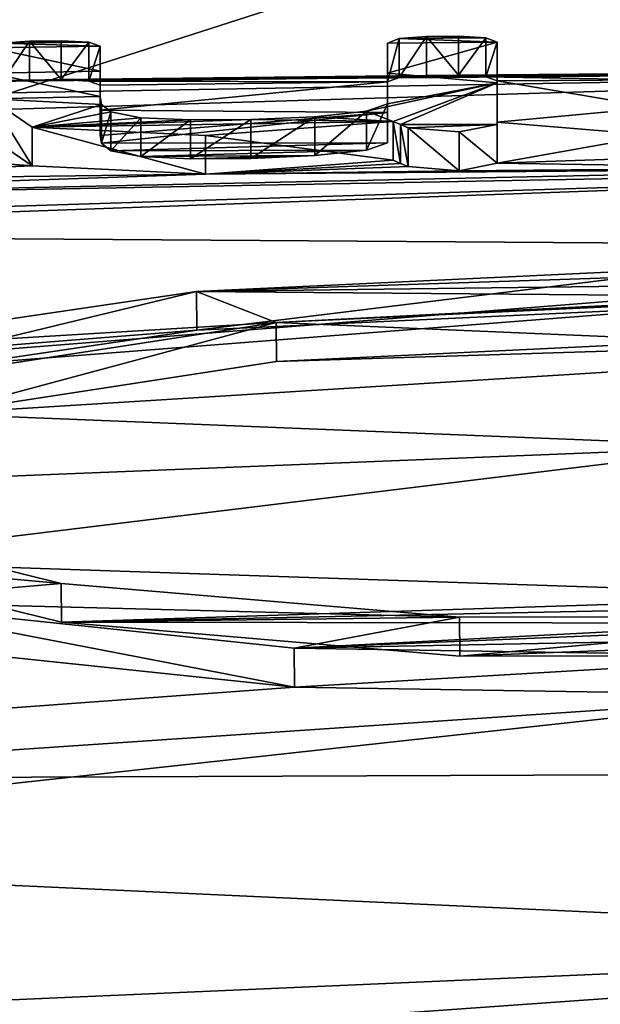
# Model space of a CAD drawing. Units: millimetres. Extents: x -25 to 25, y -10 to 210.
# Drawn here: x -3 to -2, y 200 to 203 of the extents above; entities that cross this region are included whole.
import ezdxf

# ---------------------------------------------------------------- set-up
doc = ezdxf.new("R2010")
doc.units = ezdxf.units.MM
doc.header["$LTSCALE"] = 101.851852
for name, color, linetype in [('132', 7, 'CONTINUOUS'), ('17', 7, 'CONTINUOUS'), ('20', 7, 'CONTINUOUS'), ('22', 7, 'CONTINUOUS'), ('36', 7, 'CONTINUOUS'), ('37', 7, 'CONTINUOUS'), ('38', 7, 'CONTINUOUS'), ('39', 7, 'CONTINUOUS'), ('40', 7, 'CONTINUOUS'), ('41', 7, 'CONTINUOUS'), ('42', 7, 'CONTINUOUS'), ('43', 7, 'CONTINUOUS'), ('44', 7, 'CONTINUOUS'), ('46', 7, 'CONTINUOUS'), ('47', 7, 'CONTINUOUS'), ('48', 7, 'CONTINUOUS'), ('49', 7, 'CONTINUOUS'), ('62', 7, 'CONTINUOUS'), ('64', 7, 'CONTINUOUS')]:
    doc.layers.add(name, color=color, linetype=linetype)

msp = doc.modelspace()

# ---------------------------------------------------------------- linework, layer by layer
at = {"layer": '132', "color": 250, "linetype": 'Continuous', "true_color": 0x282828}
for points in [[(-3.274, 202.5244, -2.7934), (-3.303, 202.513, -2.7244), (-3.024, 202.5168, -2.7238), (-3.274, 202.5244, -2.7934)], [(-3.204, 202.5299, -2.8219), (-3.274, 202.5244, -2.7934), (-3.053, 202.5273, -2.793), (-3.204, 202.5299, -2.8219)], [(-3.274, 202.5244, -2.7934), (-3.024, 202.5168, -2.7238), (-3.053, 202.5273, -2.793), (-3.274, 202.5244, -2.7934)], [(-3.123, 202.5309, -2.8218), (-3.204, 202.5299, -2.8219), (-3.053, 202.5273, -2.793), (-3.123, 202.5309, -2.8218)], [(-2.263, 202.5363, -2.7917), (-2.292, 202.5251, -2.7225), (-2.013, 202.5277, -2.7222), (-2.263, 202.5363, -2.7917)], [(-2.292, 202.5251, -2.7225), (-2.292, 202.4483, -2.2377), (-2.013, 202.5277, -2.7222), (-2.292, 202.5251, -2.7225)], [(-2.013, 202.5277, -2.7222), (-2.292, 202.4483, -2.2377), (-2.013, 202.4242, -2.0694), (-2.013, 202.5277, -2.7222)], [(-2.193, 202.5415, -2.8202), (-2.263, 202.5363, -2.7917), (-2.042, 202.5384, -2.7913), (-2.193, 202.5415, -2.8202)], [(-2.263, 202.5363, -2.7917), (-2.013, 202.5277, -2.7222), (-2.042, 202.5384, -2.7913), (-2.263, 202.5363, -2.7917)], [(-2.112, 202.5423, -2.8201), (-2.193, 202.5415, -2.8202), (-2.042, 202.5384, -2.7913), (-2.112, 202.5423, -2.8201)], [(-3.024, 202.5168, -2.7238), (-3.303, 202.513, -2.7244), (-3.024, 202.4533, -2.3223), (-3.024, 202.5168, -2.7238)], [(-3.303, 202.513, -2.7244), (-3.303, 202.4487, -2.3179), (-3.024, 202.4533, -2.3223), (-3.303, 202.513, -2.7244)], [(-3.303, 202.4487, -2.3179), (-3.024, 202.3887, -1.9159), (-3.024, 202.4533, -2.3223), (-3.303, 202.4487, -2.3179)], [(-3.303, 202.3834, -1.9065), (-3.024, 202.3887, -1.9159), (-3.303, 202.4487, -2.3179), (-3.303, 202.3834, -1.9065)], [(-2.292, 202.4483, -2.2377), (-2.292, 202.3701, -1.7457), (-2.013, 202.4242, -2.0694), (-2.292, 202.4483, -2.2377)], [(-2.292, 202.3701, -1.7457), (-2.3461, 202.3515, -1.6331), (-2.013, 202.4242, -2.0694), (-2.292, 202.3701, -1.7457)], [(-2.013, 202.4242, -2.0694), (-2.3461, 202.3515, -1.6331), (-2.278, 202.3258, -1.4678), (-2.013, 202.4242, -2.0694)], [(-2.013, 202.4242, -2.0694), (-2.278, 202.3258, -1.4678), (-2.259, 202.3178, -1.4162), (-2.013, 202.4242, -2.0694)], [(-2.013, 202.318, -1.4037), (-2.013, 202.4242, -2.0694), (-2.259, 202.3178, -1.4162), (-2.013, 202.318, -1.4037)], [(-3.0206, 202.369, -1.7919), (-3.024, 202.3887, -1.9159), (-3.303, 202.3834, -1.9065), (-3.0206, 202.369, -1.7919)], [(-3.0206, 202.369, -1.7919), (-3.303, 202.3834, -1.9065), (-3.197, 202.3114, -1.4462), (-3.0206, 202.369, -1.7919)], [(-2.9963, 202.3497, -1.6687), (-3.0206, 202.369, -1.7919), (-3.197, 202.3114, -1.4462), (-2.9963, 202.3497, -1.6687)], [(-2.9206, 202.3351, -1.5716), (-2.9963, 202.3497, -1.6687), (-3.197, 202.3114, -1.4462), (-2.9206, 202.3351, -1.5716)], [(-2.3461, 202.3515, -1.6331), (-2.4773, 202.3376, -1.5541), (-2.278, 202.3258, -1.4678), (-2.3461, 202.3515, -1.6331)], [(-2.7936, 202.3294, -1.5257), (-2.9206, 202.3351, -1.5716), (-3.197, 202.3114, -1.4462), (-2.7936, 202.3294, -1.5257)], [(-2.6399, 202.3304, -1.5209), (-2.7936, 202.3294, -1.5257), (-3.197, 202.3114, -1.4462), (-2.6399, 202.3304, -1.5209)], [(-2.278, 202.3258, -1.4678), (-2.6399, 202.3304, -1.5209), (-3.197, 202.3114, -1.4462), (-2.278, 202.3258, -1.4678)], [(-2.278, 202.3258, -1.4678), (-3.197, 202.3114, -1.4462), (-2.7557, 202.2901, -1.2774), (-2.278, 202.3258, -1.4678)], [(-2.4773, 202.3376, -1.5541), (-2.6399, 202.3304, -1.5209), (-2.278, 202.3258, -1.4678), (-2.4773, 202.3376, -1.5541)], [(-2.2399, 202.3097, -1.3645), (-2.013, 202.318, -1.4037), (-2.259, 202.3178, -1.4162), (-2.2399, 202.3097, -1.3645)], [(-2.013, 202.318, -1.4037), (-2.2399, 202.3097, -1.3645), (-2.1098, 202.299, -1.29), (-2.013, 202.318, -1.4037)], [(-1.4783, 201.9536, 0.8714), (-2.7786, 201.8931, 1.1671), (-1.2881, 201.942, 0.9489), (-1.4783, 201.9536, 0.8714)], [(-2.7786, 201.8931, 1.1671), (-1.2083, 201.9121, 1.1333), (-1.2881, 201.942, 0.9489), (-2.7786, 201.8931, 1.1671)], [(-2.7786, 201.8931, 1.1671), (-1.2843, 201.8804, 1.3234), (-1.2083, 201.9121, 1.1333), (-2.7786, 201.8931, 1.1671)], [(-2.7786, 201.8931, 1.1671), (-3.8271, 201.7384, 2.0132), (-2.5756, 201.8136, 1.663), (-2.7786, 201.8931, 1.1671)], [(-1.2843, 201.8804, 1.3234), (-2.7786, 201.8931, 1.1671), (-2.5756, 201.8136, 1.663), (-1.2843, 201.8804, 1.3234)], [(-1.4783, 201.8659, 1.4043), (-1.2843, 201.8804, 1.3234), (-2.5756, 201.8136, 1.663), (-1.4783, 201.8659, 1.4043)], [(-3.8271, 201.7384, 2.0132), (-3.4421, 201.6806, 2.3962), (-2.5756, 201.8136, 1.663), (-3.8271, 201.7384, 2.0132)], [(-3.6603, 201.1039, 5.7508), (-3.1229, 201.1502, 5.5309), (-3.7583, 201.3067, 4.5734), (-3.6603, 201.1039, 5.7508)], [(-3.6603, 201.1039, 5.7508), (-2.109, 201.0642, 6.0865), (-3.1229, 201.1502, 5.5309), (-3.6603, 201.1039, 5.7508)], [(-3.6603, 201.1039, 5.7508), (-2.5299, 200.9853, 6.5099), (-2.109, 201.0642, 6.0865), (-3.6603, 201.1039, 5.7508)], [(-2.5299, 200.9853, 6.5099), (0, 201.0339, 6.3122), (0, 201.0903, 5.9918), (-2.5299, 200.9853, 6.5099)], [(-0.9779, 201.066, 6.1185), (-2.5299, 200.9853, 6.5099), (0, 201.0903, 5.9918), (-0.9779, 201.066, 6.1185)], [(-2.5299, 200.9853, 6.5099), (-0.9779, 201.066, 6.1185), (-2.109, 201.0642, 6.0865), (-2.5299, 200.9853, 6.5099)], [(-2.5299, 200.9853, 6.5099), (-1.2001, 200.9641, 6.689), (0, 201.0339, 6.3122), (-2.5299, 200.9853, 6.5099)]]:
    msp.add_3dface(points, dxfattribs=at)
at = {"layer": '17', "color": 254, "linetype": 'Continuous', "true_color": 0xe6e6e6}
for points in [[(0, 200.67, -27.78), (0, 200.2322, -26.6764), (-8.7446, 200.635, -27.78), (0, 200.67, -27.78)], [(-8.7446, 200.635, -27.78), (0, 200.2322, -26.6764), (-8.7965, 199.8489, -25.4259), (-8.7446, 200.635, -27.78)], [(0, 200.2322, -26.6764), (0, 199.4505, -25.7825), (-8.7965, 199.8489, -25.4259), (0, 200.2322, -26.6764)]]:
    msp.add_3dface(points, dxfattribs=at)
at = {"layer": '20', "color": 254, "linetype": 'Continuous', "true_color": 0xe6e6e6}
for points in [[(-21.7, 203.2098, -43.3225), (0, 203.443, -41.4595), (-8.7446, 200.635, -27.78), (-21.7, 203.2098, -43.3225)], [(0, 203.443, -41.4595), (0, 200.67, -27.78), (-8.7446, 200.635, -27.78), (0, 203.443, -41.4595)]]:
    msp.add_3dface(points, dxfattribs=at)
at = {"layer": '22', "color": 254, "linetype": 'Continuous', "true_color": 0xe6e6e6}
for points in [[(0, 202.4556, -2.8501), (0, 203.7309, -11.1968), (-23.8044, 201.7343, -6.5049), (0, 202.4556, -2.8501)], [(-23.8044, 201.7343, -6.5049), (0, 203.7309, -11.1968), (-23.5145, 202.6162, -12.3198), (-23.8044, 201.7343, -6.5049)], [(-8.3675, 202.3096, -2.8855), (0, 202.4556, -2.8501), (-23.8044, 201.7343, -6.5049), (-8.3675, 202.3096, -2.8855)], [(-4.1203, 202.4214, -2.8689), (0, 202.4556, -2.8501), (-8.3675, 202.3096, -2.8855), (-4.1203, 202.4214, -2.8689)], [(-0.7107, 202.454, -2.8467), (0, 202.4556, -2.8501), (-4.1203, 202.4214, -2.8689), (-0.7107, 202.454, -2.8467)], [(-1.0546, 202.451, -2.8367), (-0.7107, 202.454, -2.8467), (-4.1203, 202.4214, -2.8689), (-1.0546, 202.451, -2.8367)], [(-1.5005, 202.4481, -2.8339), (-1.0546, 202.451, -2.8367), (-4.1203, 202.4214, -2.8689), (-1.5005, 202.4481, -2.8339)], [(-3.204, 202.4309, -2.8367), (-1.5005, 202.4481, -2.8339), (-4.1203, 202.4214, -2.8689), (-3.204, 202.4309, -2.8367)], [(-3.204, 202.4309, -2.8367), (-2.112, 202.4434, -2.8349), (-1.5005, 202.4481, -2.8339), (-3.204, 202.4309, -2.8367)], [(-2.112, 202.4434, -2.8349), (-2.042, 202.4395, -2.8061), (-1.5005, 202.4481, -2.8339), (-2.112, 202.4434, -2.8349)], [(-1.5005, 202.4481, -2.8339), (-2.042, 202.4395, -2.8061), (-1.613, 202.4319, -2.7365), (-1.5005, 202.4481, -2.8339)], [(-3.274, 202.4254, -2.8082), (-3.204, 202.4309, -2.8367), (-4.1203, 202.4214, -2.8689), (-3.274, 202.4254, -2.8082)], [(-2.112, 202.4434, -2.8349), (-3.204, 202.4309, -2.8367), (-2.193, 202.4426, -2.835), (-2.112, 202.4434, -2.8349)], [(-3.204, 202.4309, -2.8367), (-3.123, 202.432, -2.8366), (-2.193, 202.4426, -2.835), (-3.204, 202.4309, -2.8367)], [(-2.193, 202.4426, -2.835), (-3.123, 202.432, -2.8366), (-2.263, 202.4374, -2.8064), (-2.193, 202.4426, -2.835)], [(-3.123, 202.432, -2.8366), (-3.053, 202.4284, -2.8078), (-2.263, 202.4374, -2.8064), (-3.123, 202.432, -2.8366)], [(-2.263, 202.4374, -2.8064), (-3.053, 202.4284, -2.8078), (-2.292, 202.4262, -2.7373), (-2.263, 202.4374, -2.8064)], [(-3.053, 202.4284, -2.8078), (-3.024, 202.4179, -2.7386), (-2.292, 202.4262, -2.7373), (-3.053, 202.4284, -2.8078)], [(-3.024, 202.4179, -2.7386), (-3.024, 202.3539, -2.3346), (-2.292, 202.4262, -2.7373), (-3.024, 202.4179, -2.7386)], [(-2.292, 202.4262, -2.7373), (-3.024, 202.3539, -2.3346), (-2.292, 202.3487, -2.2482), (-2.292, 202.4262, -2.7373)], [(-2.042, 202.4395, -2.8061), (-2.013, 202.4288, -2.7369), (-1.613, 202.4319, -2.7365), (-2.042, 202.4395, -2.8061)], [(-1.613, 202.4319, -2.7365), (-2.013, 202.4288, -2.7369), (-1.613, 202.3612, -2.29), (-1.613, 202.4319, -2.7365)], [(-2.013, 202.4288, -2.7369), (-2.013, 202.3241, -2.077), (-1.613, 202.3612, -2.29), (-2.013, 202.4288, -2.7369)], [(-3.024, 202.3539, -2.3346), (-3.024, 202.2897, -1.9306), (-2.292, 202.3487, -2.2482), (-3.024, 202.3539, -2.3346)], [(-2.292, 202.3487, -2.2482), (-3.024, 202.2897, -1.9306), (-3.0206, 202.27, -1.8067), (-2.292, 202.3487, -2.2482)], [(-2.292, 202.2711, -1.7605), (-2.292, 202.3487, -2.2482), (-3.0206, 202.27, -1.8067), (-2.292, 202.2711, -1.7605)], [(-2.013, 202.3241, -2.077), (-1.613, 202.2906, -1.8466), (-1.613, 202.3612, -2.29), (-2.013, 202.3241, -2.077)], [(-2.013, 202.3241, -2.077), (-2.013, 202.2191, -1.4185), (-1.613, 202.2906, -1.8466), (-2.013, 202.3241, -2.077)], [(-3.197, 202.2125, -1.4609), (-3.303, 202.2844, -1.9213), (-3.7036, 202.2508, -1.7487), (-3.197, 202.2125, -1.4609)], [(-2.9963, 202.2507, -1.6834), (-2.292, 202.2711, -1.7605), (-3.0206, 202.27, -1.8067), (-2.9963, 202.2507, -1.6834)], [(-2.3461, 202.2526, -1.6479), (-2.292, 202.2711, -1.7605), (-2.9963, 202.2507, -1.6834), (-2.3461, 202.2526, -1.6479)], [(-1.613, 202.2906, -1.8466), (-2.013, 202.2191, -1.4185), (-1.541, 202.2359, -1.5008), (-1.613, 202.2906, -1.8466)], [(-4.1449, 202.1732, -1.3094), (-3.197, 202.2125, -1.4609), (-3.7036, 202.2508, -1.7487), (-4.1449, 202.1732, -1.3094)], [(-2.9206, 202.2362, -1.5863), (-2.3461, 202.2526, -1.6479), (-2.9963, 202.2507, -1.6834), (-2.9206, 202.2362, -1.5863)], [(-2.4773, 202.2386, -1.569), (-2.3461, 202.2526, -1.6479), (-2.9206, 202.2362, -1.5863), (-2.4773, 202.2386, -1.569)], [(-2.7936, 202.2305, -1.5405), (-2.4773, 202.2386, -1.569), (-2.9206, 202.2362, -1.5863), (-2.7936, 202.2305, -1.5405)], [(-2.6399, 202.2315, -1.5357), (-2.4773, 202.2386, -1.569), (-2.7936, 202.2305, -1.5405), (-2.6399, 202.2315, -1.5357)], [(-2.278, 202.2269, -1.4826), (-2.7557, 202.1912, -1.2922), (-2.259, 202.2188, -1.4309), (-2.278, 202.2269, -1.4826)], [(-1.541, 202.2359, -1.5008), (-2.013, 202.2191, -1.4185), (-1.2554, 202.2073, -1.3113), (-1.541, 202.2359, -1.5008)], [(0, 202.0048, -0.0349), (-0.007, 202.2122, -1.3204), (-4.8618, 202.0383, -0.5567), (0, 202.0048, -0.0349)], [(-4.8618, 202.0383, -0.5567), (-0.007, 202.2122, -1.3204), (-4.723, 202.0631, -0.693), (-4.8618, 202.0383, -0.5567)], [(-0.007, 202.2122, -1.3204), (-0.9166, 202.2069, -1.2986), (-4.723, 202.1243, -1.0739), (-0.007, 202.2122, -1.3204)], [(-4.723, 202.0631, -0.693), (-0.007, 202.2122, -1.3204), (-4.723, 202.1243, -1.0739), (-4.723, 202.0631, -0.693)], [(-0.9166, 202.2069, -1.2986), (-2.7557, 202.1912, -1.2922), (-4.723, 202.1243, -1.0739), (-0.9166, 202.2069, -1.2986)], [(-2.7557, 202.1912, -1.2922), (-3.197, 202.2125, -1.4609), (-4.1449, 202.1732, -1.3094), (-2.7557, 202.1912, -1.2922)], [(-2.259, 202.2188, -1.4309), (-2.7557, 202.1912, -1.2922), (-2.2399, 202.2107, -1.3792), (-2.259, 202.2188, -1.4309)], [(-2.2399, 202.2107, -1.3792), (-2.7557, 202.1912, -1.2922), (-2.1098, 202.2, -1.3048), (-2.2399, 202.2107, -1.3792)], [(-2.1098, 202.2, -1.3048), (-2.7557, 202.1912, -1.2922), (-0.9166, 202.2069, -1.2986), (-2.1098, 202.2, -1.3048)], [(-2.013, 202.2191, -1.4185), (-2.1098, 202.2, -1.3048), (-1.2554, 202.2073, -1.3113), (-2.013, 202.2191, -1.4185)], [(-1.2554, 202.2073, -1.3113), (-2.1098, 202.2, -1.3048), (-0.9166, 202.2069, -1.2986), (-1.2554, 202.2073, -1.3113)], [(-4.723, 202.1243, -1.0739), (-2.7557, 202.1912, -1.2922), (-4.1449, 202.1732, -1.3094), (-4.723, 202.1243, -1.0739)], [(0, 202.0048, -0.0349), (-4.8618, 202.0383, -0.5567), (-23.763, 200.1205, 4.1339), (0, 202.0048, -0.0349)], [(-1.4783, 201.8547, 0.8567), (0, 202.0048, -0.0349), (-23.763, 200.1205, 4.1339), (-1.4783, 201.8547, 0.8567)], [(-2.7775, 201.7943, 1.1518), (-1.4783, 201.8547, 0.8567), (-23.763, 200.1205, 4.1339), (-2.7775, 201.7943, 1.1518)], [(-1.3736, 201.4983, 3.0045), (0, 201.7949, 1.2482), (-3.4419, 201.5817, 2.3812), (-1.3736, 201.4983, 3.0045)], [(-3.4419, 201.5817, 2.3812), (0, 201.7949, 1.2482), (-2.5752, 201.7147, 1.648), (-3.4419, 201.5817, 2.3812)], [(-2.5752, 201.7147, 1.648), (0, 201.7949, 1.2482), (-1.4783, 201.767, 1.3896), (-2.5752, 201.7147, 1.648)], [(-3.8265, 201.6396, 1.9976), (-2.7775, 201.7943, 1.1518), (-23.763, 200.1205, 4.1339), (-3.8265, 201.6396, 1.9976)], [(-3.8702, 201.3984, 3.4307), (-1.3736, 201.4983, 3.0045), (-3.4419, 201.5817, 2.3812), (-3.8702, 201.3984, 3.4307)], [(-3.7581, 201.2076, 4.5592), (-1.3736, 201.4983, 3.0045), (-3.8702, 201.3984, 3.4307), (-3.7581, 201.2076, 4.5592)], [(-1.0774, 201.1178, 5.2388), (-1.3736, 201.4983, 3.0045), (-3.7581, 201.2076, 4.5592), (-1.0774, 201.1178, 5.2388)], [(-3.1221, 201.0511, 5.5168), (-1.0774, 201.1178, 5.2388), (-3.7581, 201.2076, 4.5592), (-3.1221, 201.0511, 5.5168)], [(-0.9099, 201.0969, 5.3632), (-1.0774, 201.1178, 5.2388), (-3.1221, 201.0511, 5.5168), (-0.9099, 201.0969, 5.3632)], [(0, 201.0472, 5.6582), (-0.9099, 201.0969, 5.3632), (-3.1221, 201.0511, 5.5168), (0, 201.0472, 5.6582)], [(-2.108, 200.9652, 6.072), (0, 201.0472, 5.6582), (-3.1221, 201.0511, 5.5168), (-2.108, 200.9652, 6.072)], [(-0.9774, 200.9671, 6.1036), (0, 201.0472, 5.6582), (-2.108, 200.9652, 6.072), (-0.9774, 200.9671, 6.1036)], [(-2.5295, 200.8864, 6.4953), (-3.6604, 201.0049, 5.736), (-22.4817, 199.4247, 8.7932), (-2.5295, 200.8864, 6.4953)], [(-1.1996, 200.8652, 6.6742), (-2.5295, 200.8864, 6.4953), (-22.4817, 199.4247, 8.7932), (-1.1996, 200.8652, 6.6742)], [(-20.2591, 198.7789, 13.1662), (-1.1996, 200.8652, 6.6742), (-22.4817, 199.4247, 8.7932), (-20.2591, 198.7789, 13.1662)], [(0, 200.2169, 10.2035), (-1.1996, 200.8652, 6.6742), (-20.2591, 198.7789, 13.1662), (0, 200.2169, 10.2035)], [(-15.7968, 198.0262, 18.3176), (0, 200.2169, 10.2035), (-20.2591, 198.7789, 13.1662), (-15.7968, 198.0262, 18.3176)], [(0, 199.3555, 14.4279), (0, 200.2169, 10.2035), (-15.7968, 198.0262, 18.3176), (0, 199.3555, 14.4279)]]:
    msp.add_3dface(points, dxfattribs=at)
at = {"layer": '36', "linetype": 'Continuous'}
for points in [[(-3.0206, 202.369, -1.7919), (-3.024, 202.2897, -1.9306), (-3.024, 202.3887, -1.9159), (-3.0206, 202.369, -1.7919)], [(-3.0206, 202.27, -1.8067), (-3.024, 202.2897, -1.9306), (-3.0206, 202.369, -1.7919), (-3.0206, 202.27, -1.8067)], [(-2.9963, 202.3497, -1.6687), (-3.0206, 202.27, -1.8067), (-3.0206, 202.369, -1.7919), (-2.9963, 202.3497, -1.6687)], [(-2.9963, 202.2507, -1.6834), (-3.0206, 202.27, -1.8067), (-2.9963, 202.3497, -1.6687), (-2.9963, 202.2507, -1.6834)], [(-2.9206, 202.3351, -1.5716), (-2.9963, 202.2507, -1.6834), (-2.9963, 202.3497, -1.6687), (-2.9206, 202.3351, -1.5716)], [(-2.3461, 202.2526, -1.6479), (-2.4773, 202.2386, -1.569), (-2.3461, 202.3515, -1.6331), (-2.3461, 202.2526, -1.6479)], [(-2.3461, 202.3515, -1.6331), (-2.4773, 202.2386, -1.569), (-2.4773, 202.3376, -1.5541), (-2.3461, 202.3515, -1.6331)], [(-2.292, 202.2711, -1.7605), (-2.3461, 202.2526, -1.6479), (-2.292, 202.3701, -1.7457), (-2.292, 202.2711, -1.7605)], [(-2.292, 202.3701, -1.7457), (-2.3461, 202.2526, -1.6479), (-2.3461, 202.3515, -1.6331), (-2.292, 202.3701, -1.7457)], [(-2.9206, 202.2362, -1.5863), (-2.9963, 202.2507, -1.6834), (-2.9206, 202.3351, -1.5716), (-2.9206, 202.2362, -1.5863)], [(-2.7936, 202.3294, -1.5257), (-2.9206, 202.2362, -1.5863), (-2.9206, 202.3351, -1.5716), (-2.7936, 202.3294, -1.5257)], [(-2.7936, 202.2305, -1.5405), (-2.9206, 202.2362, -1.5863), (-2.7936, 202.3294, -1.5257), (-2.7936, 202.2305, -1.5405)], [(-2.6399, 202.2315, -1.5357), (-2.7936, 202.2305, -1.5405), (-2.6399, 202.3304, -1.5209), (-2.6399, 202.2315, -1.5357)], [(-2.6399, 202.3304, -1.5209), (-2.7936, 202.2305, -1.5405), (-2.7936, 202.3294, -1.5257), (-2.6399, 202.3304, -1.5209)], [(-2.4773, 202.2386, -1.569), (-2.6399, 202.2315, -1.5357), (-2.4773, 202.3376, -1.5541), (-2.4773, 202.2386, -1.569)], [(-2.4773, 202.3376, -1.5541), (-2.6399, 202.2315, -1.5357), (-2.6399, 202.3304, -1.5209), (-2.4773, 202.3376, -1.5541)]]:
    msp.add_3dface(points, dxfattribs=at)
at = {"layer": '37', "linetype": 'Continuous'}
for points in [[(-2.292, 202.4262, -2.7373), (-2.292, 202.3487, -2.2482), (-2.292, 202.5251, -2.7225), (-2.292, 202.4262, -2.7373)], [(-2.292, 202.5251, -2.7225), (-2.292, 202.3487, -2.2482), (-2.292, 202.4483, -2.2377), (-2.292, 202.5251, -2.7225)], [(-2.292, 202.3487, -2.2482), (-2.292, 202.2711, -1.7605), (-2.292, 202.4483, -2.2377), (-2.292, 202.3487, -2.2482)], [(-2.292, 202.2711, -1.7605), (-2.292, 202.3701, -1.7457), (-2.292, 202.4483, -2.2377), (-2.292, 202.2711, -1.7605)]]:
    msp.add_3dface(points, dxfattribs=at)
at = {"layer": '38', "linetype": 'Continuous'}
for points in [[(-2.263, 202.4374, -2.8064), (-2.292, 202.4262, -2.7373), (-2.263, 202.5363, -2.7917), (-2.263, 202.4374, -2.8064)], [(-2.292, 202.4262, -2.7373), (-2.292, 202.5251, -2.7225), (-2.263, 202.5363, -2.7917), (-2.292, 202.4262, -2.7373)], [(-2.193, 202.4426, -2.835), (-2.263, 202.4374, -2.8064), (-2.193, 202.5415, -2.8202), (-2.193, 202.4426, -2.835)], [(-2.193, 202.5415, -2.8202), (-2.263, 202.4374, -2.8064), (-2.263, 202.5363, -2.7917), (-2.193, 202.5415, -2.8202)]]:
    msp.add_3dface(points, dxfattribs=at)
at = {"layer": '39', "linetype": 'Continuous'}
for points in [[(-2.112, 202.4434, -2.8349), (-2.193, 202.5415, -2.8202), (-2.112, 202.5423, -2.8201), (-2.112, 202.4434, -2.8349)], [(-2.112, 202.4434, -2.8349), (-2.193, 202.4426, -2.835), (-2.193, 202.5415, -2.8202), (-2.112, 202.4434, -2.8349)]]:
    msp.add_3dface(points, dxfattribs=at)
at = {"layer": '40', "linetype": 'Continuous'}
for points in [[(-2.112, 202.4434, -2.8349), (-2.112, 202.5423, -2.8201), (-2.042, 202.5384, -2.7913), (-2.112, 202.4434, -2.8349)], [(-2.042, 202.4395, -2.8061), (-2.112, 202.4434, -2.8349), (-2.042, 202.5384, -2.7913), (-2.042, 202.4395, -2.8061)], [(-2.013, 202.5277, -2.7222), (-2.042, 202.4395, -2.8061), (-2.042, 202.5384, -2.7913), (-2.013, 202.5277, -2.7222)], [(-2.013, 202.4288, -2.7369), (-2.042, 202.4395, -2.8061), (-2.013, 202.5277, -2.7222), (-2.013, 202.4288, -2.7369)]]:
    msp.add_3dface(points, dxfattribs=at)
at = {"layer": '41', "linetype": 'Continuous'}
for points in [[(-2.013, 202.4288, -2.7369), (-2.013, 202.5277, -2.7222), (-2.013, 202.4242, -2.0694), (-2.013, 202.4288, -2.7369)], [(-2.013, 202.3241, -2.077), (-2.013, 202.4288, -2.7369), (-2.013, 202.4242, -2.0694), (-2.013, 202.3241, -2.077)], [(-2.013, 202.318, -1.4037), (-2.013, 202.3241, -2.077), (-2.013, 202.4242, -2.0694), (-2.013, 202.318, -1.4037)], [(-2.013, 202.2191, -1.4185), (-2.013, 202.3241, -2.077), (-2.013, 202.318, -1.4037), (-2.013, 202.2191, -1.4185)]]:
    msp.add_3dface(points, dxfattribs=at)
at = {"layer": '42', "linetype": 'Continuous'}
for points in [[(-2.2399, 202.2107, -1.3792), (-2.1098, 202.2, -1.3048), (-2.2399, 202.3097, -1.3645), (-2.2399, 202.2107, -1.3792)], [(-2.2399, 202.3097, -1.3645), (-2.1098, 202.2, -1.3048), (-2.1098, 202.299, -1.29), (-2.2399, 202.3097, -1.3645)], [(-2.013, 202.2191, -1.4185), (-2.013, 202.318, -1.4037), (-2.1098, 202.299, -1.29), (-2.013, 202.2191, -1.4185)], [(-2.1098, 202.2, -1.3048), (-2.013, 202.2191, -1.4185), (-2.1098, 202.299, -1.29), (-2.1098, 202.2, -1.3048)]]:
    msp.add_3dface(points, dxfattribs=at)
at = {"layer": '43', "linetype": 'Continuous'}
for points in [[(-2.278, 202.2269, -1.4826), (-2.259, 202.2188, -1.4309), (-2.278, 202.3258, -1.4678), (-2.278, 202.2269, -1.4826)], [(-2.278, 202.3258, -1.4678), (-2.259, 202.2188, -1.4309), (-2.259, 202.3178, -1.4162), (-2.278, 202.3258, -1.4678)], [(-2.259, 202.2188, -1.4309), (-2.2399, 202.2107, -1.3792), (-2.259, 202.3178, -1.4162), (-2.259, 202.2188, -1.4309)], [(-2.2399, 202.2107, -1.3792), (-2.2399, 202.3097, -1.3645), (-2.259, 202.3178, -1.4162), (-2.2399, 202.2107, -1.3792)]]:
    msp.add_3dface(points, dxfattribs=at)
at = {"layer": '44', "linetype": 'Continuous'}
for points in [[(-3.303, 202.2844, -1.9213), (-3.197, 202.2125, -1.4609), (-3.303, 202.3834, -1.9065), (-3.303, 202.2844, -1.9213)], [(-3.303, 202.3834, -1.9065), (-3.197, 202.2125, -1.4609), (-3.197, 202.3114, -1.4462), (-3.303, 202.3834, -1.9065)], [(-2.278, 202.2269, -1.4826), (-2.278, 202.3258, -1.4678), (-2.7557, 202.2901, -1.2774), (-2.278, 202.2269, -1.4826)], [(-3.197, 202.2125, -1.4609), (-2.7557, 202.1912, -1.2922), (-3.197, 202.3114, -1.4462), (-3.197, 202.2125, -1.4609)], [(-3.197, 202.3114, -1.4462), (-2.7557, 202.1912, -1.2922), (-2.7557, 202.2901, -1.2774), (-3.197, 202.3114, -1.4462)], [(-2.7557, 202.1912, -1.2922), (-2.278, 202.2269, -1.4826), (-2.7557, 202.2901, -1.2774), (-2.7557, 202.1912, -1.2922)]]:
    msp.add_3dface(points, dxfattribs=at)
at = {"layer": '46', "linetype": 'Continuous'}
for points in [[(-3.204, 202.4309, -2.8367), (-3.274, 202.4254, -2.8082), (-3.204, 202.5299, -2.8219), (-3.204, 202.4309, -2.8367)], [(-3.204, 202.5299, -2.8219), (-3.274, 202.4254, -2.8082), (-3.274, 202.5244, -2.7934), (-3.204, 202.5299, -2.8219)]]:
    msp.add_3dface(points, dxfattribs=at)
at = {"layer": '47', "linetype": 'Continuous'}
for points in [[(-3.123, 202.432, -2.8366), (-3.204, 202.5299, -2.8219), (-3.123, 202.5309, -2.8218), (-3.123, 202.432, -2.8366)], [(-3.123, 202.432, -2.8366), (-3.204, 202.4309, -2.8367), (-3.204, 202.5299, -2.8219), (-3.123, 202.432, -2.8366)]]:
    msp.add_3dface(points, dxfattribs=at)
at = {"layer": '48', "linetype": 'Continuous'}
for points in [[(-3.123, 202.432, -2.8366), (-3.123, 202.5309, -2.8218), (-3.053, 202.5273, -2.793), (-3.123, 202.432, -2.8366)], [(-3.053, 202.4284, -2.8078), (-3.123, 202.432, -2.8366), (-3.053, 202.5273, -2.793), (-3.053, 202.4284, -2.8078)], [(-3.024, 202.5168, -2.7238), (-3.053, 202.4284, -2.8078), (-3.053, 202.5273, -2.793), (-3.024, 202.5168, -2.7238)], [(-3.024, 202.4179, -2.7386), (-3.053, 202.4284, -2.8078), (-3.024, 202.5168, -2.7238), (-3.024, 202.4179, -2.7386)]]:
    msp.add_3dface(points, dxfattribs=at)
at = {"layer": '49', "linetype": 'Continuous'}
for points in [[(-3.024, 202.4179, -2.7386), (-3.024, 202.5168, -2.7238), (-3.024, 202.4533, -2.3223), (-3.024, 202.4179, -2.7386)], [(-3.024, 202.3539, -2.3346), (-3.024, 202.4179, -2.7386), (-3.024, 202.4533, -2.3223), (-3.024, 202.3539, -2.3346)], [(-3.024, 202.3887, -1.9159), (-3.024, 202.3539, -2.3346), (-3.024, 202.4533, -2.3223), (-3.024, 202.3887, -1.9159)], [(-3.024, 202.2897, -1.9306), (-3.024, 202.3539, -2.3346), (-3.024, 202.3887, -1.9159), (-3.024, 202.2897, -1.9306)]]:
    msp.add_3dface(points, dxfattribs=at)
at = {"layer": '62', "linetype": 'Continuous'}
for points in [[(-1.4783, 201.9536, 0.8714), (-2.7775, 201.7943, 1.1518), (-2.7786, 201.8931, 1.1671), (-1.4783, 201.9536, 0.8714)], [(-1.4783, 201.8547, 0.8567), (-2.7775, 201.7943, 1.1518), (-1.4783, 201.9536, 0.8714), (-1.4783, 201.8547, 0.8567)], [(-2.7786, 201.8931, 1.1671), (-3.8265, 201.6396, 1.9976), (-3.8271, 201.7384, 2.0132), (-2.7786, 201.8931, 1.1671)], [(-2.7775, 201.7943, 1.1518), (-3.8265, 201.6396, 1.9976), (-2.7786, 201.8931, 1.1671), (-2.7775, 201.7943, 1.1518)], [(-3.6604, 201.0049, 5.736), (-2.5295, 200.8864, 6.4953), (-3.6603, 201.1039, 5.7508), (-3.6604, 201.0049, 5.736)], [(-3.6603, 201.1039, 5.7508), (-2.5295, 200.8864, 6.4953), (-2.5299, 200.9853, 6.5099), (-3.6603, 201.1039, 5.7508)], [(-2.5299, 200.9853, 6.5099), (-2.5295, 200.8864, 6.4953), (-1.2001, 200.9641, 6.689), (-2.5299, 200.9853, 6.5099)], [(-2.5295, 200.8864, 6.4953), (-1.1996, 200.8652, 6.6742), (-1.2001, 200.9641, 6.689), (-2.5295, 200.8864, 6.4953)]]:
    msp.add_3dface(points, dxfattribs=at)
at = {"layer": '64', "linetype": 'Continuous'}
for points in [[(-1.4783, 201.767, 1.3896), (-1.4783, 201.8659, 1.4043), (-2.5756, 201.8136, 1.663), (-1.4783, 201.767, 1.3896)], [(-3.4421, 201.6806, 2.3962), (-3.4419, 201.5817, 2.3812), (-2.5756, 201.8136, 1.663), (-3.4421, 201.6806, 2.3962)], [(-3.4419, 201.5817, 2.3812), (-2.5752, 201.7147, 1.648), (-2.5756, 201.8136, 1.663), (-3.4419, 201.5817, 2.3812)], [(-2.5752, 201.7147, 1.648), (-1.4783, 201.767, 1.3896), (-2.5756, 201.8136, 1.663), (-2.5752, 201.7147, 1.648)], [(-3.1229, 201.1502, 5.5309), (-3.7581, 201.2076, 4.5592), (-3.7583, 201.3067, 4.5734), (-3.1229, 201.1502, 5.5309)], [(-3.1221, 201.0511, 5.5168), (-3.7581, 201.2076, 4.5592), (-3.1229, 201.1502, 5.5309), (-3.1221, 201.0511, 5.5168)], [(-2.109, 201.0642, 6.0865), (-3.1221, 201.0511, 5.5168), (-3.1229, 201.1502, 5.5309), (-2.109, 201.0642, 6.0865)], [(-2.108, 200.9652, 6.072), (-3.1221, 201.0511, 5.5168), (-2.109, 201.0642, 6.0865), (-2.108, 200.9652, 6.072)], [(-0.9779, 201.066, 6.1185), (-2.108, 200.9652, 6.072), (-2.109, 201.0642, 6.0865), (-0.9779, 201.066, 6.1185)], [(-0.9774, 200.9671, 6.1036), (-2.108, 200.9652, 6.072), (-0.9779, 201.066, 6.1185), (-0.9774, 200.9671, 6.1036)]]:
    msp.add_3dface(points, dxfattribs=at)

doc.saveas('drawing.dxf')
